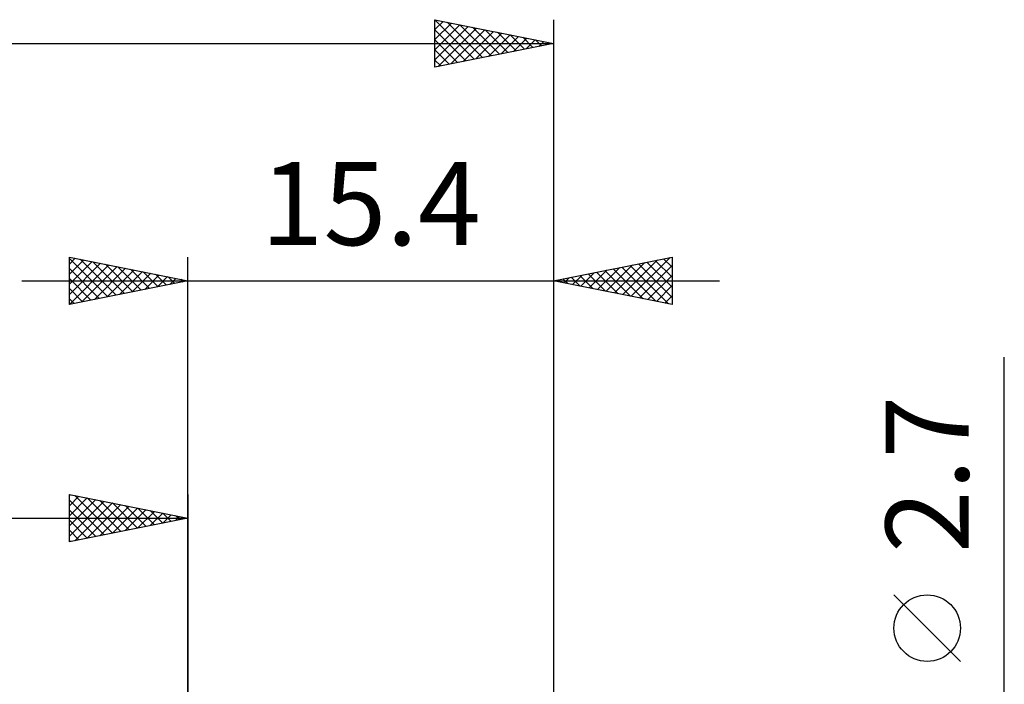
# Model space of a CAD drawing. Units: millimetres. Extents: x -17 to 80.8, y -29.5 to 39.1.
# Drawn here: x 27.5 to 69, y 7 to 35 of the extents above; entities that cross this region are included whole.
import ezdxf
from ezdxf.enums import TextEntityAlignment as Align

# ---------------------------------------------------------------- set-up
doc = ezdxf.new("R2010")
doc.units = ezdxf.units.MM
doc.header["$LTSCALE"] = 4.05
doc.layers.add('2', color=7, linetype='CONTINUOUS')
doc.layers.add('SK2', color=7, linetype='CONTINUOUS')
doc.styles.get("Standard").update_dxf_attribs({"font": 'Monospac821 BT'})

msp = doc.modelspace()

# ---------------------------------------------------------------- linework, layer by layer
at = {"layer": '2', "color": 7, "linetype": 'CONTINUOUS', "lineweight": 25}
for p, q in [((29.6, 23), (29.6, 25)), ((29.6, 25), (34.6, 24)), ((29.6, 24.698), (29.851, 24.95)), ((29.6, 24.94), (31.217, 23.323)), ((30.056, 24.909), (31.571, 23.394)), ((34.6, 0), (34.6, 25)), ((50, 25), (50, 1.35)), ((50, 24), (55, 25)), ((53.278, 23.344), (54.916, 24.983)), ((54.643, 24.929), (55, 24.572)), ((54.997, 24.999), (55, 24.996)), ((55, 25), (55, 23)), ((29.6, 24.274), (30.205, 24.879)), ((29.6, 23.85), (30.558, 24.808)), ((29.6, 23.426), (30.912, 24.738)), ((29.6, 23.001), (31.265, 24.667)), ((29.6, 24.516), (30.863, 23.253)), ((30.128, 23.106), (31.619, 24.596)), ((30.586, 24.803), (31.924, 23.465)), ((30.659, 23.212), (31.973, 24.525)), ((31.117, 24.697), (32.278, 23.535)), ((31.647, 24.591), (32.631, 23.606)), ((32.177, 24.485), (32.985, 23.677)), ((51.863, 23.627), (52.795, 24.559)), ((52.217, 23.557), (53.325, 24.665)), ((52.522, 24.504), (53.783, 23.243)), ((52.57, 23.486), (53.856, 24.771)), ((52.876, 24.575), (54.313, 23.137)), ((52.924, 23.415), (54.386, 24.877)), ((53.229, 24.646), (54.844, 23.031)), ((53.583, 24.716), (55, 23.299)), ((53.631, 23.274), (55, 24.643)), ((53.936, 24.787), (55, 23.723)), ((54.29, 24.858), (55, 24.148)), ((29.6, 24.092), (30.51, 23.182)), ((31.189, 23.318), (32.326, 24.455)), ((31.719, 23.424), (32.68, 24.384)), ((32.25, 23.53), (33.033, 24.313)), ((32.708, 24.378), (33.338, 23.748)), ((32.78, 23.636), (33.387, 24.243)), ((33.238, 24.272), (33.692, 23.818)), ((33.31, 23.742), (33.74, 24.172)), ((33.768, 24.166), (34.045, 23.889)), ((33.841, 23.848), (34.094, 24.101)), ((50.401, 24.08), (50.601, 23.88)), ((50.449, 23.91), (50.674, 24.135)), ((50.754, 24.151), (51.131, 23.774)), ((50.803, 23.839), (51.204, 24.241)), ((51.108, 24.222), (51.662, 23.668)), ((51.156, 23.769), (51.734, 24.347)), ((51.461, 24.292), (52.192, 23.562)), ((51.51, 23.698), (52.265, 24.453)), ((51.815, 24.363), (52.722, 23.455)), ((52.168, 24.434), (53.253, 23.349)), ((53.985, 23.203), (55, 24.218)), ((27.6, 24), (57, 24)), ((34.6, 24), (29.6, 23)), ((29.6, 23.668), (30.156, 23.111)), ((34.299, 24.06), (34.399, 23.96)), ((34.371, 23.954), (34.447, 24.03)), ((55, 23), (50, 24)), ((50.047, 24.009), (50.071, 23.986)), ((50.096, 23.981), (50.143, 24.029)), ((54.338, 23.132), (55, 23.794)), ((29.6, 23.243), (29.803, 23.041)), ((54.692, 23.062), (55, 23.37)), ((69, -8.35), (69, 20.775)), ((67.15, 7.962), (64.35, 10.762))]:
    msp.add_line(p, q, dxfattribs=at)
msp.add_circle((65.75, 9.362), 1.4, dxfattribs=at)
at = {"layer": 'SK2', "color": 7, "linetype": 'CONTINUOUS', "lineweight": 25}
for p, q in [((45, 33), (45, 35)), ((45, 35), (50, 34)), ((45, 34.996), (46.664, 33.333)), ((45, 34.583), (45.347, 34.93)), ((45, 34.159), (45.701, 34.86)), ((45.526, 34.895), (47.017, 33.403)), ((50, 35), (50, 1.35)), ((45, 33.735), (46.055, 34.789)), ((45, 33.31), (46.408, 34.718)), ((45, 34.572), (46.31, 33.262)), ((45.142, 33.028), (46.762, 34.648)), ((45.673, 33.135), (47.115, 34.577)), ((46.056, 34.789), (47.371, 33.474)), ((46.203, 33.241), (47.469, 34.506)), ((46.586, 34.683), (47.724, 33.545)), ((47.117, 34.577), (48.078, 33.616)), ((47.647, 34.471), (48.431, 33.686)), ((45, 34.148), (45.956, 33.191)), ((46.733, 33.347), (47.822, 34.435)), ((47.264, 33.453), (48.176, 34.365)), ((47.794, 33.559), (48.529, 34.294)), ((48.177, 34.364), (48.785, 33.757)), ((48.324, 33.665), (48.883, 34.223)), ((48.708, 34.258), (49.138, 33.828)), ((48.855, 33.771), (49.237, 34.153)), ((49.238, 34.152), (49.492, 33.898)), ((49.385, 33.877), (49.59, 34.082)), ((49.768, 34.046), (49.846, 33.969)), ((0, 34), (50, 34)), ((50, 34), (45, 33)), ((45, 33.723), (45.603, 33.121)), ((49.915, 33.983), (49.944, 34.011)), ((45, 33.299), (45.249, 33.05)), ((29.6, 13), (29.6, 15)), ((29.6, 15), (34.6, 14)), ((29.6, 14.94), (29.65, 14.99)), ((29.828, 14.954), (31.419, 13.364)), ((34.6, 15), (34.6, 2)), ((29.6, 14.516), (30.003, 14.919)), ((29.6, 14.092), (30.357, 14.849)), ((29.6, 13.668), (30.71, 14.778)), ((29.6, 14.758), (31.065, 13.293)), ((29.6, 13.243), (31.064, 14.707)), ((29.826, 13.045), (31.417, 14.637)), ((30.356, 13.151), (31.771, 14.566)), ((30.358, 14.848), (31.772, 13.434)), ((30.889, 14.742), (32.126, 13.505)), ((31.419, 14.636), (32.479, 13.576)), ((31.949, 14.53), (32.833, 13.647)), ((29.6, 14.334), (30.711, 13.222)), ((30.887, 13.257), (32.125, 14.495)), ((31.417, 13.363), (32.478, 14.424)), ((31.947, 13.47), (32.832, 14.354)), ((32.478, 13.576), (33.185, 14.283)), ((32.48, 14.424), (33.186, 13.717)), ((33.008, 13.682), (33.539, 14.212)), ((33.01, 14.318), (33.54, 13.788)), ((33.538, 13.788), (33.892, 14.142)), ((33.54, 14.212), (33.893, 13.859)), ((0, 14), (34.6, 14)), ((34.6, 14), (29.6, 13)), ((29.6, 13.91), (30.358, 13.152)), ((34.069, 13.894), (34.246, 14.071)), ((34.071, 14.106), (34.247, 13.929)), ((34.599, 14), (34.599, 14)), ((29.6, 13.485), (30.004, 13.081)), ((29.6, 13.061), (29.651, 13.01))]:
    msp.add_line(p, q, dxfattribs=at)

# ---------------------------------------------------------------- texts
at = {"layer": '2', "color": 7, "linetype": 'CONTINUOUS', "lineweight": 25}
msp.add_text('15.4', height=3.5, dxfattribs=at).set_placement((42.3, 25.5), align=Align.CENTER)
msp.add_text('2.7', height=3.5, rotation=90, dxfattribs=at).set_placement((67.5, 15.838), align=Align.CENTER)

doc.saveas('drawing.dxf')
